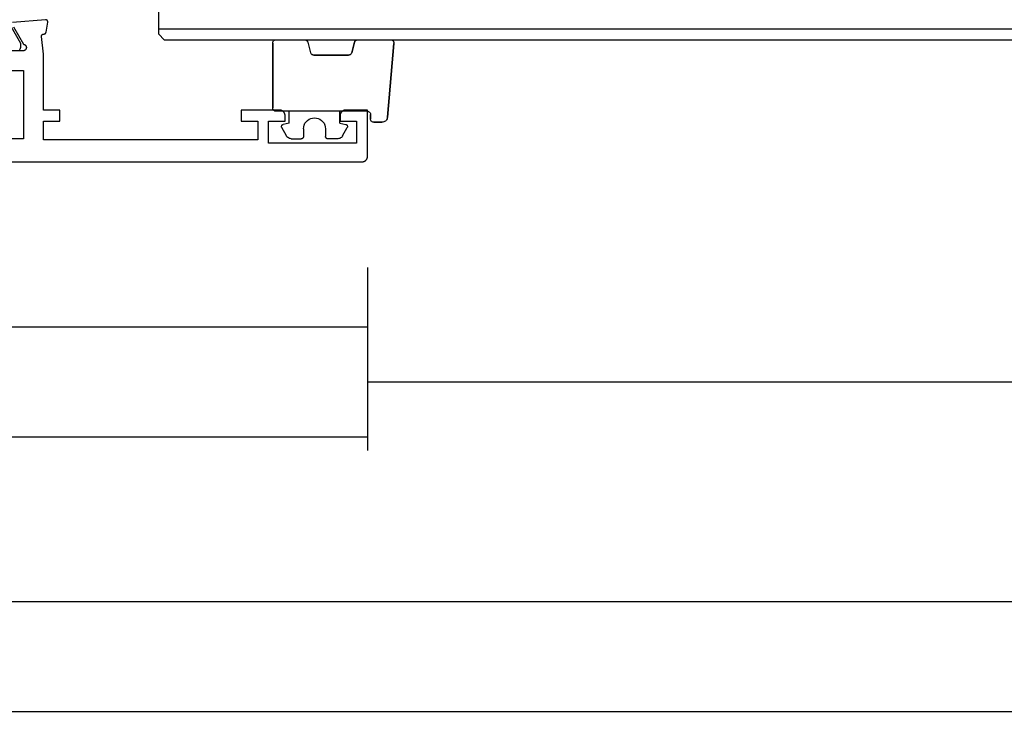
# Model space of a CAD drawing. Units: millimetres. Extents: x 0 to 2918, y -3223 to -50.
# Drawn here: x 107 to 196, y -3223 to -3159 of the extents above; entities that cross this region are included whole.
import ezdxf

# ---------------------------------------------------------------- set-up
doc = ezdxf.new("R2010")
doc.units = ezdxf.units.MM
doc.header["$PDMODE"] = 3
doc.header["$PDSIZE"] = -0.5
for name, color, linetype in [('CrossSectionsDim', 3, 'Continuous'), ('CrossSectionsGlass', 4, 'Continuous'), ('CrossSectionsGums', 1, 'Continuous'), ('CrossSectionsProfils', 7, 'Continuous')]:
    doc.layers.add(name, color=color, linetype=linetype)
doc.styles.add('CrossSection', font='simplex.shx', dxfattribs={"height": 3})
doc.dimstyles.new('CrossSection', dxfattribs={"dimtxt": 3, "dimasz": 3, "dimexe": 1.25, "dimexo": 0.625, "dimtad": 1, "dimdec": 1, "dimtxsty": 'CrossSection', "dimblk": 'NONE', "dimcen": 2.5, "dimclrd": 256, "dimclre": 256, "dimadec": 0, "dimazin": 2, "dimtfac": 1, "dimtdec": 4, "dimtofl": 0, "dimtmove": 0, "dimatfit": 3, "dimfxl": 1, "dimtolj": 1, "dimtzin": 0, "dimarcsym": 0})

# ---------------------------------------------------------------- blocks, each defined once
blk = doc.blocks.new('08_24078_X', base_point=(-91.7, 0))
at = {"layer": 'CrossSectionsProfils', "color": 1, "flags": 128}
blk.add_lwpolyline([(-31.664, 10.217), (-31.655, 10.227), (-31.646, 10.236), (-31.637, 10.246), (-31.629, 10.256), (-31.621, 10.267), (-31.614, 10.278), (-31.607, 10.289), (-31.6, 10.3), (-31.594, 10.311), (-31.588, 10.323), (-31.582, 10.335), (-31.577, 10.347), (-31.572, 10.359), (-31.568, 10.371), (-31.564, 10.384), (-31.56, 10.396), (-31.557, 10.409), (-31.554, 10.422), (-31.552, 10.435), (-31.55, 10.448), (-31.549, 10.461), (-31.547, 10.474), (-31.547, 10.487), (-31.547, 10.5), (-31.547, 10.5), (-31.547, 10.76), (-32.406, 12.249)], dxfattribs=at)
at = {"layer": 'CrossSectionsProfils', "flags": 128}
for points in [[(-32.221, 12.282), (-31.303, 10.691), (-31.286, 10.688), (-31.269, 10.684), (-31.252, 10.678), (-31.236, 10.672), (-31.22, 10.665), (-31.204, 10.656), (-31.189, 10.647), (-31.175, 10.637), (-31.161, 10.627), (-31.148, 10.615), (-31.135, 10.603), (-31.124, 10.59), (-31.113, 10.576), (-31.103, 10.562), (-31.093, 10.547), (-31.085, 10.532), (-31.077, 10.516), (-31.071, 10.5), (-31.065, 10.483), (-31.061, 10.466), (-31.057, 10.449), (-31.054, 10.432), (-31.053, 10.414), (-31.052, 10.397), (-31.053, 10.379), (-31.054, 10.362), (-31.056, 10.345), (-31.06, 10.327), (-31.064, 10.31), (-31.07, 10.294), (-31.076, 10.278), (-31.084, 10.262), (-31.092, 10.246), (-31.101, 10.231), (-31.111, 10.217), (-31.122, 10.203), (-31.133, 10.19), (-31.146, 10.178), (-31.159, 10.166), (-31.173, 10.155), (-31.187, 10.145), (-31.202, 10.136), (-31.217, 10.127), (-31.233, 10.12), (-31.249, 10.114), (-31.266, 10.108), (-31.283, 10.104), (-31.3, 10.1), (-31.3, 10.1), (-35.7, 10.1)], [(-65.7, 0), (-0.5, 0), (-0.484, 0), (-0.467, 0.001), (-0.451, 0.002), (-0.435, 0.004), (-0.419, 0.007), (-0.402, 0.01), (-0.386, 0.013), (-0.371, 0.017), (-0.355, 0.022), (-0.339, 0.027), (-0.324, 0.032), (-0.309, 0.038), (-0.294, 0.045), (-0.279, 0.052), (-0.264, 0.059), (-0.25, 0.067), (-0.236, 0.075), (-0.222, 0.084), (-0.209, 0.094), (-0.196, 0.103), (-0.183, 0.113), (-0.17, 0.124), (-0.158, 0.135), (-0.146, 0.146), (-0.135, 0.158), (-0.124, 0.17), (-0.113, 0.183), (-0.103, 0.196), (-0.094, 0.209), (-0.084, 0.222), (-0.075, 0.236), (-0.067, 0.25), (-0.059, 0.264), (-0.052, 0.279), (-0.045, 0.294), (-0.038, 0.309), (-0.032, 0.324), (-0.027, 0.339), (-0.022, 0.355), (-0.017, 0.371), (-0.013, 0.386), (-0.01, 0.402), (-0.007, 0.419), (-0.004, 0.435), (-0.002, 0.451), (-0.001, 0.467), (0, 0.484), (0, 0.5), (0, 0.5), (0, 4.7), (-2, 4.7), (-2.016, 4.7), (-2.033, 4.699), (-2.049, 4.698), (-2.065, 4.696), (-2.081, 4.693), (-2.098, 4.69), (-2.114, 4.687), (-2.129, 4.683), (-2.145, 4.678), (-2.161, 4.673), (-2.176, 4.668), (-2.191, 4.662), (-2.206, 4.655), (-2.221, 4.648), (-2.236, 4.641), (-2.25, 4.633), (-2.264, 4.625), (-2.278, 4.616), (-2.291, 4.606), (-2.304, 4.597), (-2.317, 4.587), (-2.33, 4.576), (-2.342, 4.565), (-2.354, 4.554), (-2.365, 4.542), (-2.376, 4.53), (-2.387, 4.517), (-2.397, 4.504), (-2.406, 4.491), (-2.416, 4.478), (-2.425, 4.464), (-2.433, 4.45), (-2.441, 4.436), (-2.448, 4.421), (-2.455, 4.406), (-2.462, 4.391), (-2.468, 4.376), (-2.473, 4.361), (-2.478, 4.345), (-2.483, 4.329), (-2.487, 4.314), (-2.49, 4.298), (-2.493, 4.281), (-2.496, 4.265), (-2.498, 4.249), (-2.499, 4.233), (-2.5, 4.216), (-2.5, 4.2), (-2.5, 4.2), (-2.5, 3.7), (-1, 3.7), (-1, 1.7), (-9, 1.7), (-9, 3.7), (-7.5, 3.7), (-7.5, 4.2), (-7.5, 4.216), (-7.501, 4.233), (-7.502, 4.249), (-7.504, 4.265), (-7.507, 4.281), (-7.51, 4.298), (-7.513, 4.314), (-7.517, 4.329), (-7.522, 4.345), (-7.527, 4.361), (-7.532, 4.376), (-7.538, 4.391), (-7.545, 4.406), (-7.552, 4.421), (-7.559, 4.436), (-7.567, 4.45), (-7.575, 4.464), (-7.584, 4.478), (-7.594, 4.491), (-7.603, 4.504), (-7.613, 4.517), (-7.624, 4.53), (-7.635, 4.542), (-7.646, 4.554), (-7.658, 4.565), (-7.67, 4.576), (-7.683, 4.587), (-7.696, 4.597), (-7.709, 4.606), (-7.722, 4.616), (-7.736, 4.625), (-7.75, 4.633), (-7.764, 4.641), (-7.779, 4.648), (-7.794, 4.655), (-7.809, 4.662), (-7.824, 4.668), (-7.839, 4.673), (-7.855, 4.678), (-7.871, 4.683), (-7.886, 4.687), (-7.902, 4.69), (-7.919, 4.693), (-7.935, 4.696), (-7.951, 4.698), (-7.967, 4.699), (-7.984, 4.7), (-8, 4.7), (-8, 4.7), (-11.5, 4.7), (-11.5, 3.7), (-10, 3.7), (-10, 2), (-29.5, 2), (-29.5, 3.7), (-28, 3.7), (-28, 4.7), (-29.5, 4.7), (-29.5, 9.8), (-29.671, 11.385), (-29.672, 11.393), (-29.673, 11.4), (-29.674, 11.407), (-29.674, 11.415), (-29.674, 11.422), (-29.674, 11.43), (-29.673, 11.437), (-29.673, 11.445), (-29.672, 11.452), (-29.67, 11.459), (-29.669, 11.467), (-29.667, 11.474), (-29.665, 11.481), (-29.662, 11.488), (-29.659, 11.495), (-29.657, 11.502), (-29.653, 11.509), (-29.65, 11.515), (-29.646, 11.522), (-29.642, 11.528), (-29.638, 11.534), (-29.634, 11.54), (-29.629, 11.546), (-29.624, 11.552), (-29.619, 11.557), (-29.614, 11.563), (-29.609, 11.568), (-29.603, 11.573), (-29.597, 11.577), (-29.591, 11.582), (-29.585, 11.586), (-29.579, 11.59), (-29.573, 11.594), (-29.566, 11.598), (-29.559, 11.601), (-29.553, 11.604), (-29.546, 11.607), (-29.539, 11.609), (-29.531, 11.612), (-29.524, 11.614), (-29.517, 11.615), (-29.51, 11.617), (-29.502, 11.618), (-29.495, 11.619), (-29.488, 11.619), (-29.48, 11.62), (-29.473, 11.62), (-29.465, 11.62), (-29.465, 11.62), (-29.459, 11.62), (-29.453, 11.62), (-29.448, 11.621), (-29.442, 11.622), (-29.436, 11.623), (-29.43, 11.624), (-29.424, 11.625), (-29.418, 11.626), (-29.413, 11.628), (-29.407, 11.629), (-29.401, 11.631), (-29.396, 11.633), (-29.39, 11.635), (-29.385, 11.637), (-29.38, 11.64), (-29.374, 11.642), (-29.369, 11.645), (-29.364, 11.648), (-29.359, 11.651), (-29.354, 11.654), (-29.349, 11.657), (-29.344, 11.66), (-29.339, 11.664), (-29.334, 11.668), (-29.33, 11.671), (-29.325, 11.675), (-29.321, 11.679), (-29.317, 11.683), (-29.313, 11.688), (-29.309, 11.692), (-29.305, 11.696), (-29.301, 11.701), (-29.297, 11.706), (-29.294, 11.71), (-29.291, 11.715), (-29.287, 11.72), (-29.284, 11.725), (-29.281, 11.73), (-29.278, 11.735), (-29.276, 11.741), (-29.273, 11.746), (-29.271, 11.751), (-29.268, 11.757), (-29.266, 11.762), (-29.264, 11.768), (-29.262, 11.773), (-29.261, 11.779), (-29.259, 11.785), (-29.259, 11.785), (-29.1, 12.686), (-29.099, 12.694), (-29.098, 12.701), (-29.098, 12.709), (-29.097, 12.716), (-29.097, 12.724), (-29.098, 12.732), (-29.098, 12.739), (-29.099, 12.747), (-29.1, 12.754), (-29.102, 12.762), (-29.103, 12.769), (-29.105, 12.777), (-29.108, 12.784), (-29.11, 12.791), (-29.113, 12.798), (-29.116, 12.805), (-29.119, 12.812), (-29.123, 12.819), (-29.127, 12.826), (-29.131, 12.832), (-29.135, 12.838), (-29.14, 12.844), (-29.145, 12.85), (-29.15, 12.856), (-29.155, 12.861), (-29.161, 12.867), (-29.166, 12.872), (-29.172, 12.877), (-29.178, 12.881), (-29.184, 12.886), (-29.191, 12.89), (-29.197, 12.894), (-29.204, 12.898), (-29.211, 12.901), (-29.218, 12.904), (-29.225, 12.907), (-29.232, 12.91), (-29.239, 12.912), (-29.247, 12.914), (-29.254, 12.916), (-29.262, 12.918), (-29.269, 12.919), (-29.277, 12.92), (-29.284, 12.92), (-29.292, 12.921), (-29.3, 12.921), (-29.307, 12.921), (-29.315, 12.92), (-29.315, 12.92), (-32.317, 12.657)], [(-31.3, 2.1), (-64.9, 2.1), (-64.9, 8.3), (-62.9, 8.3), (-62.9, 10.8), (-37.7, 10.8), (-37.7, 8.3), (-31.3, 8.3), (-31.3, 2.1)]]:
    blk.add_lwpolyline(points, dxfattribs=at)
blk = doc.blocks.new('108_7102_6', base_point=(1938.713, 632.631))
at = {"layer": 'CrossSectionsGums', "color": 252, "true_color": 0x848484}
for p, q in [((1938.169, 634.143), (1944.886, 634.731)), ((1944.886, 634.731), (1938.169, 634.143)), ((1944.936, 634.731), (1944.886, 634.731)), ((1944.936, 634.731), (1944.886, 634.731)), ((1944.985, 634.723), (1944.936, 634.731)), ((1944.985, 634.723), (1944.936, 634.731)), ((1945.032, 634.707), (1944.985, 634.723)), ((1945.032, 634.707), (1944.985, 634.723)), ((1945.076, 634.684), (1945.032, 634.707)), ((1945.076, 634.684), (1945.032, 634.707)), ((1945.115, 634.653), (1945.076, 634.684)), ((1945.115, 634.653), (1945.076, 634.684)), ((1945.149, 634.617), (1945.115, 634.653)), ((1945.149, 634.617), (1945.115, 634.653)), ((1945.176, 634.575), (1945.149, 634.617)), ((1945.176, 634.575), (1945.149, 634.617)), ((1945.196, 634.53), (1945.176, 634.575)), ((1945.196, 634.53), (1945.176, 634.575)), ((1945.209, 634.482), (1945.196, 634.53)), ((1945.209, 634.482), (1945.196, 634.53)), ((1945.213, 634.432), (1945.209, 634.482)), ((1945.213, 634.432), (1945.209, 634.482)), ((1937.719, 633.727), (1937.713, 633.645)), ((1937.719, 633.727), (1937.713, 633.645)), ((1937.713, 632.903), (1937.713, 633.645)), ((1937.713, 633.645), (1937.713, 632.903)), ((1937.74, 633.807), (1937.719, 633.727)), ((1937.74, 633.807), (1937.719, 633.727)), ((1937.773, 633.883), (1937.74, 633.807)), ((1937.773, 633.883), (1937.74, 633.807)), ((1937.817, 633.952), (1937.773, 633.883)), ((1937.817, 633.952), (1937.773, 633.883)), ((1937.873, 634.012), (1937.817, 633.952)), ((1937.873, 634.012), (1937.817, 633.952)), ((1937.938, 634.063), (1937.873, 634.012)), ((1937.938, 634.063), (1937.873, 634.012)), ((1938.01, 634.102), (1937.938, 634.063)), ((1938.01, 634.102), (1937.938, 634.063)), ((1938.088, 634.13), (1938.01, 634.102)), ((1938.088, 634.13), (1938.01, 634.102)), ((1938.169, 634.143), (1938.088, 634.13)), ((1938.169, 634.143), (1938.088, 634.13)), ((1945.213, 631.434), (1945.213, 634.432)), ((1945.213, 631.434), (1945.213, 634.432)), ((1937.713, 632.903), (1937.717, 632.851)), ((1937.713, 632.903), (1937.717, 632.851)), ((1937.717, 632.851), (1937.731, 632.801)), ((1937.717, 632.851), (1937.731, 632.801)), ((1937.731, 632.801), (1937.753, 632.753)), ((1937.731, 632.801), (1937.753, 632.753)), ((1937.753, 632.753), (1937.783, 632.711)), ((1937.753, 632.753), (1937.783, 632.711)), ((1937.783, 632.711), (1937.82, 632.674)), ((1937.783, 632.711), (1937.82, 632.674)), ((1937.82, 632.674), (1937.863, 632.644)), ((1937.82, 632.674), (1937.863, 632.644)), ((1937.863, 632.644), (1937.91, 632.622)), ((1937.863, 632.644), (1937.91, 632.622)), ((1937.91, 632.622), (1937.961, 632.608)), ((1937.91, 632.622), (1937.961, 632.608)), ((1937.961, 632.608), (1938.013, 632.603)), ((1937.961, 632.608), (1938.013, 632.603)), ((1938.413, 632.603), (1938.013, 632.603)), ((1938.013, 632.603), (1938.413, 632.603)), ((1938.465, 632.599), (1938.413, 632.603)), ((1938.465, 632.599), (1938.413, 632.603)), ((1938.515, 632.585), (1938.465, 632.599)), ((1938.515, 632.585), (1938.465, 632.599)), ((1938.563, 632.563), (1938.515, 632.585)), ((1938.563, 632.563), (1938.515, 632.585)), ((1938.605, 632.533), (1938.563, 632.563)), ((1938.605, 632.533), (1938.563, 632.563)), ((1938.642, 632.496), (1938.605, 632.533)), ((1938.642, 632.496), (1938.605, 632.533)), ((1938.672, 632.453), (1938.642, 632.496)), ((1938.672, 632.453), (1938.642, 632.496)), ((1938.695, 632.406), (1938.672, 632.453)), ((1938.695, 632.406), (1938.672, 632.453)), ((1938.708, 632.356), (1938.695, 632.406)), ((1938.708, 632.356), (1938.695, 632.406)), ((1938.713, 632.303), (1938.708, 632.356)), ((1938.713, 632.303), (1938.708, 632.356)), ((1938.713, 632.303), (1938.713, 624.003)), ((1938.713, 632.303), (1938.713, 624.003)), ((1944.035, 630.888), (1943.982, 630.868)), ((1944.035, 630.888), (1943.989, 630.871)), ((1944.99, 631.144), (1944.035, 630.888)), ((1944.035, 630.888), (1944.99, 631.144)), ((1944.99, 631.144), (1945.043, 631.163)), ((1944.99, 631.144), (1945.036, 631.16)), ((1945.036, 631.16), (1945.079, 631.184)), ((1945.043, 631.163), (1945.091, 631.192)), ((1945.079, 631.184), (1945.118, 631.215)), ((1945.091, 631.192), (1945.133, 631.23)), ((1945.118, 631.215), (1945.151, 631.251)), ((1945.133, 631.23), (1945.167, 631.274)), ((1945.151, 631.251), (1945.177, 631.292)), ((1945.167, 631.274), (1945.192, 631.324)), ((1945.177, 631.292), (1945.197, 631.337)), ((1945.192, 631.324), (1945.207, 631.378)), ((1945.197, 631.337), (1945.209, 631.385)), ((1945.207, 631.378), (1945.213, 631.434)), ((1945.209, 631.385), (1945.213, 631.434)), ((1936.397, 630.008), (1936.333, 629.946)), ((1936.47, 630.057), (1936.397, 630.008)), ((1936.47, 630.057), (1937.228, 630.478)), ((1937.261, 630.493), (1937.228, 630.478)), ((1937.297, 630.501), (1937.261, 630.493)), ((1937.333, 630.503), (1937.297, 630.501)), ((1937.369, 630.499), (1937.333, 630.503)), ((1937.403, 630.488), (1937.369, 630.499)), ((1937.435, 630.47), (1937.403, 630.488)), ((1937.464, 630.448), (1937.435, 630.47)), ((1937.487, 630.42), (1937.464, 630.448)), ((1937.506, 630.389), (1937.487, 630.42)), ((1937.518, 630.355), (1937.506, 630.389)), ((1937.613, 629.803), (1937.518, 630.355)), ((1943.818, 630.654), (1943.813, 630.598)), ((1943.817, 630.647), (1943.813, 630.598)), ((1943.813, 630.598), (1943.813, 627.438)), ((1943.813, 627.438), (1943.813, 630.598)), ((1943.829, 630.695), (1943.817, 630.647)), ((1943.833, 630.708), (1943.818, 630.654)), ((1943.848, 630.74), (1943.829, 630.695)), ((1943.859, 630.758), (1943.833, 630.708)), ((1943.875, 630.781), (1943.848, 630.74)), ((1943.893, 630.802), (1943.859, 630.758)), ((1943.908, 630.817), (1943.875, 630.781)), ((1943.934, 630.84), (1943.893, 630.802)), ((1943.946, 630.848), (1943.908, 630.817)), ((1943.982, 630.868), (1943.934, 630.84)), ((1943.989, 630.871), (1943.946, 630.848)), ((1936.22, 629.708), (1936.213, 629.62)), ((1936.213, 629.62), (1936.213, 628.703)), ((1936.244, 629.794), (1936.22, 629.708)), ((1936.282, 629.874), (1936.244, 629.794)), ((1936.333, 629.946), (1936.282, 629.874)), ((1937.613, 629.803), (1938.713, 629.803)), ((1936.213, 628.703), (1936.216, 628.669)), ((1936.216, 628.669), (1936.225, 628.635)), ((1936.225, 628.635), (1936.239, 628.603)), ((1936.239, 628.603), (1936.259, 628.575)), ((1936.259, 628.575), (1936.284, 628.55)), ((1936.284, 628.55), (1936.313, 628.53)), ((1936.313, 628.53), (1936.344, 628.516)), ((1936.344, 628.516), (1936.378, 628.507)), ((1936.378, 628.507), (1936.413, 628.503)), ((1937.113, 628.503), (1936.413, 628.503)), ((1937.286, 628.488), (1937.113, 628.503)), ((1937.455, 628.443), (1937.286, 628.488)), ((1937.613, 628.37), (1937.455, 628.443)), ((1937.755, 628.27), (1937.613, 628.37)), ((1937.879, 628.146), (1937.755, 628.27)), ((1937.979, 628.003), (1937.879, 628.146)), ((1938.052, 627.845), (1937.979, 628.003)), ((1938.097, 627.677), (1938.052, 627.845)), ((1938.052, 627.161), (1938.097, 627.33)), ((1938.113, 627.503), (1938.097, 627.677)), ((1938.097, 627.33), (1938.113, 627.503)), ((1943.813, 627.438), (1943.817, 627.389)), ((1943.813, 627.438), (1943.818, 627.382)), ((1943.817, 627.389), (1943.829, 627.341)), ((1943.818, 627.382), (1943.833, 627.328)), ((1943.829, 627.341), (1943.848, 627.296)), ((1943.833, 627.328), (1943.859, 627.278)), ((1936.259, 626.432), (1936.239, 626.403)), ((1936.284, 626.457), (1936.259, 626.432)), ((1936.313, 626.477), (1936.284, 626.457)), ((1936.344, 626.491), (1936.313, 626.477)), ((1936.378, 626.5), (1936.344, 626.491)), ((1936.413, 626.503), (1936.378, 626.5)), ((1937.113, 626.503), (1936.413, 626.503)), ((1937.113, 626.503), (1937.286, 626.519)), ((1937.286, 626.519), (1937.455, 626.564)), ((1937.455, 626.564), (1937.613, 626.637)), ((1937.613, 626.637), (1937.755, 626.737)), ((1937.755, 626.737), (1937.879, 626.861)), ((1937.879, 626.861), (1937.979, 627.003)), ((1937.979, 627.003), (1938.052, 627.161)), ((1943.848, 627.296), (1943.875, 627.255)), ((1943.859, 627.278), (1943.893, 627.234)), ((1943.875, 627.255), (1943.908, 627.219)), ((1943.893, 627.234), (1943.934, 627.196)), ((1943.908, 627.219), (1943.946, 627.188)), ((1943.934, 627.196), (1943.982, 627.167)), ((1943.946, 627.188), (1943.989, 627.164)), ((1943.982, 627.167), (1944.035, 627.148)), ((1943.989, 627.164), (1944.035, 627.148)), ((1944.99, 626.892), (1944.035, 627.148)), ((1944.99, 626.892), (1944.035, 627.148)), ((1945.036, 626.875), (1944.99, 626.892)), ((1945.043, 626.872), (1944.99, 626.892)), ((1945.079, 626.851), (1945.036, 626.875)), ((1945.091, 626.843), (1945.043, 626.872)), ((1945.118, 626.821), (1945.079, 626.851)), ((1945.133, 626.806), (1945.091, 626.843)), ((1945.151, 626.785), (1945.118, 626.821)), ((1945.167, 626.762), (1945.133, 626.806)), ((1945.177, 626.743), (1945.151, 626.785)), ((1945.192, 626.712), (1945.167, 626.762)), ((1945.197, 626.698), (1945.177, 626.743)), ((1945.207, 626.658), (1945.192, 626.712)), ((1945.209, 626.651), (1945.197, 626.698)), ((1945.213, 626.602), (1945.207, 626.658)), ((1945.213, 626.602), (1945.209, 626.651)), ((1945.213, 624.003), (1945.213, 626.602)), ((1945.213, 624.003), (1945.213, 626.602)), ((1936.216, 626.338), (1936.213, 626.303)), ((1936.213, 625.387), (1936.213, 626.303)), ((1936.225, 626.372), (1936.216, 626.338)), ((1936.239, 626.403), (1936.225, 626.372)), ((1936.213, 625.387), (1936.22, 625.299)), ((1936.22, 625.299), (1936.244, 625.213)), ((1936.244, 625.213), (1936.282, 625.133)), ((1936.282, 625.133), (1936.333, 625.061)), ((1936.333, 625.061), (1936.397, 624.999)), ((1936.397, 624.999), (1936.47, 624.95)), ((1936.47, 624.95), (1937.228, 624.529)), ((1937.487, 624.586), (1937.506, 624.618)), ((1937.506, 624.618), (1937.518, 624.652)), ((1937.613, 625.203), (1937.518, 624.652)), ((1937.613, 625.203), (1938.713, 625.203)), ((1937.228, 624.529), (1937.261, 624.514)), ((1937.261, 624.514), (1937.297, 624.506)), ((1937.297, 624.506), (1937.333, 624.504)), ((1937.333, 624.504), (1937.369, 624.508)), ((1937.369, 624.508), (1937.403, 624.519)), ((1937.403, 624.519), (1937.435, 624.536)), ((1937.435, 624.536), (1937.464, 624.559)), ((1937.464, 624.559), (1937.487, 624.586)), ((1938.713, 624.003), (1938.717, 623.951)), ((1938.713, 624.003), (1938.717, 623.951)), ((1938.717, 623.951), (1938.731, 623.901)), ((1938.717, 623.951), (1938.731, 623.901)), ((1938.731, 623.901), (1938.753, 623.853)), ((1938.731, 623.901), (1938.753, 623.853)), ((1938.753, 623.853), (1938.783, 623.811)), ((1938.753, 623.853), (1938.783, 623.811)), ((1938.783, 623.811), (1938.82, 623.774)), ((1938.783, 623.811), (1938.82, 623.774)), ((1938.82, 623.774), (1938.863, 623.744)), ((1938.82, 623.774), (1938.863, 623.744)), ((1938.863, 623.744), (1938.91, 623.722)), ((1938.863, 623.744), (1938.91, 623.722)), ((1938.91, 623.722), (1938.961, 623.708)), ((1938.91, 623.722), (1938.961, 623.708)), ((1944.965, 623.708), (1945.015, 623.722)), ((1944.965, 623.708), (1945.015, 623.722)), ((1945.015, 623.722), (1945.063, 623.744)), ((1945.015, 623.722), (1945.063, 623.744)), ((1945.063, 623.744), (1945.105, 623.774)), ((1945.063, 623.744), (1945.105, 623.774)), ((1945.105, 623.774), (1945.142, 623.811)), ((1945.105, 623.774), (1945.142, 623.811)), ((1945.142, 623.811), (1945.172, 623.853)), ((1945.142, 623.811), (1945.172, 623.853)), ((1945.172, 623.853), (1945.195, 623.901)), ((1945.172, 623.853), (1945.195, 623.901)), ((1945.195, 623.901), (1945.208, 623.951)), ((1945.195, 623.901), (1945.208, 623.951)), ((1945.208, 623.951), (1945.213, 624.003)), ((1945.208, 623.951), (1945.213, 624.003)), ((1938.961, 623.708), (1939.013, 623.703)), ((1938.961, 623.708), (1939.013, 623.703)), ((1944.913, 623.703), (1939.013, 623.703)), ((1939.013, 623.703), (1944.913, 623.703)), ((1944.913, 623.703), (1944.965, 623.708)), ((1944.913, 623.703), (1944.965, 623.708))]:
    blk.add_line(p, q, dxfattribs=at)
blk = doc.blocks.new('42_mm_3', base_point=(796.495, 0))
at = {"layer": 'CrossSectionsGlass'}
for p, q in [((817.395, 0), (0.5, 0)), ((817.395, 0), (817.895, -0.5)), ((817.895, -0.5), (817.895, -5.5)), ((817.895, -1), (0, -1))]:
    blk.add_line(p, q, dxfattribs=at)
blk = doc.blocks.new('*D242')
at = {"layer": 'CrossSectionsDim', "lineweight": -2}
for p, q in [((46.7, -9.625), (46.7, -16.25)), ((138.4, -9.625), (138.4, -16.25)), ((46.7, -15), (138.4, -15))]:
    blk.add_line(p, q, dxfattribs=at)
at = {"layer": 'Defpoints', "color": 0}
for p in [(46.7, -9), (138.4, -9), (138.4, -15)]:
    blk.add_point(p, dxfattribs=at)
at = {"layer": 'CrossSectionsDim', "color": 0, "insert": (92.55, -12.875), "char_height": 3, "attachment_point": 5, "style": 'CrossSection'}
blk.add_mtext('\\A1;92', dxfattribs=at)
blk = doc.blocks.new('_NONE')
blk = doc.blocks.new('*D243')
at = {"layer": 'CrossSectionsDim', "lineweight": -2}
for p, q in [((0, -19.625), (0, -26.25)), ((138.4, -19.625), (138.4, -26.25)), ((0, -25), (138.4, -25))]:
    blk.add_line(p, q, dxfattribs=at)
at = {"layer": 'Defpoints', "color": 0}
for p in [(0, -19), (138.4, -19), (138.4, -25)]:
    blk.add_point(p, dxfattribs=at)
at = {"layer": 'CrossSectionsDim', "color": 0, "insert": (69.2, -22.875), "char_height": 3, "attachment_point": 5, "style": 'CrossSection'}
blk.add_mtext('\\A1;138', dxfattribs=at)
blk = doc.blocks.new('*D244')
at = {"layer": 'CrossSectionsDim', "lineweight": -2}
for p, q in [((138.4, -14.625), (138.4, -21.25)), ((918.295, -14.625), (918.295, -21.25)), ((138.4, -20), (918.295, -20))]:
    blk.add_line(p, q, dxfattribs=at)
at = {"layer": 'Defpoints', "color": 0}
for p in [(138.4, -14), (918.295, -14), (918.295, -20)]:
    blk.add_point(p, dxfattribs=at)
at = {"layer": 'CrossSectionsDim', "color": 0, "insert": (528.3475, -17.875), "char_height": 3, "attachment_point": 5, "style": 'CrossSection'}
blk.add_mtext('\\A1;780', dxfattribs=at)
blk = doc.blocks.new('*D245')
at = {"layer": 'CrossSectionsDim', "lineweight": -2}
for p, q in [((0, -34.625), (0, -41.25)), ((1000, -34.625), (1000, -41.25)), ((0, -40), (1000, -40))]:
    blk.add_line(p, q, dxfattribs=at)
at = {"layer": 'Defpoints', "color": 0}
for p in [(0, -34), (1000, -34), (1000, -40)]:
    blk.add_point(p, dxfattribs=at)
at = {"layer": 'CrossSectionsDim', "color": 0, "insert": (500, -37.875), "char_height": 3, "attachment_point": 5, "style": 'CrossSection'}
blk.add_mtext('\\A1;1000', dxfattribs=at)
blk = doc.blocks.new('*D246')
at = {"layer": 'CrossSectionsDim', "lineweight": -2}
for p, q in [((0, -44.625), (0, -51.25)), ((2000, -44.625), (2000, -51.25)), ((0, -50), (2000, -50))]:
    blk.add_line(p, q, dxfattribs=at)
at = {"layer": 'Defpoints', "color": 0}
for p in [(0, -44), (2000, -44), (2000, -50)]:
    blk.add_point(p, dxfattribs=at)
at = {"layer": 'CrossSectionsDim', "color": 0, "insert": (1000, -47.875), "char_height": 3, "attachment_point": 5, "style": 'CrossSection'}
blk.add_mtext('\\A1;2000', dxfattribs=at)
blk = doc.blocks.new('*D160')
at = {"layer": 'CrossSectionsDim', "lineweight": -2}
for p, q in [((46.7, -3181.625), (46.7, -3188.25)), ((138.4, -3181.625), (138.4, -3188.25)), ((46.7, -3187), (138.4, -3187))]:
    blk.add_line(p, q, dxfattribs=at)
at = {"layer": 'Defpoints', "color": 0}
for p in [(46.7, -3181), (138.4, -3181), (138.4, -3187)]:
    blk.add_point(p, dxfattribs=at)
at = {"layer": 'CrossSectionsDim', "color": 0, "insert": (92.55, -3184.875), "char_height": 3, "attachment_point": 5, "style": 'CrossSection'}
blk.add_mtext('\\A1;92', dxfattribs=at)
blk = doc.blocks.new('*D161')
at = {"layer": 'CrossSectionsDim', "lineweight": -2}
for p, q in [((0, -3191.625), (0, -3198.25)), ((138.4, -3191.625), (138.4, -3198.25)), ((0, -3197), (138.4, -3197))]:
    blk.add_line(p, q, dxfattribs=at)
at = {"layer": 'Defpoints', "color": 0}
for p in [(0, -3191), (138.4, -3191), (138.4, -3197)]:
    blk.add_point(p, dxfattribs=at)
at = {"layer": 'CrossSectionsDim', "color": 0, "insert": (69.2, -3194.875), "char_height": 3, "attachment_point": 5, "style": 'CrossSection'}
blk.add_mtext('\\A1;138', dxfattribs=at)
blk = doc.blocks.new('*D162')
at = {"layer": 'CrossSectionsDim', "lineweight": -2}
for p, q in [((138.4, -3186.625), (138.4, -3193.25)), ((918.295, -3186.625), (918.295, -3193.25)), ((138.4, -3192), (918.295, -3192))]:
    blk.add_line(p, q, dxfattribs=at)
at = {"layer": 'Defpoints', "color": 0}
for p in [(138.4, -3186), (918.295, -3186), (918.295, -3192)]:
    blk.add_point(p, dxfattribs=at)
at = {"layer": 'CrossSectionsDim', "color": 0, "insert": (528.3475, -3189.875), "char_height": 3, "attachment_point": 5, "style": 'CrossSection'}
blk.add_mtext('\\A1;780', dxfattribs=at)
blk = doc.blocks.new('*D163')
at = {"layer": 'CrossSectionsDim', "lineweight": -2}
for p, q in [((0, -3206.625), (0, -3213.25)), ((1000, -3206.625), (1000, -3213.25)), ((0, -3212), (1000, -3212))]:
    blk.add_line(p, q, dxfattribs=at)
at = {"layer": 'Defpoints', "color": 0}
for p in [(0, -3206), (1000, -3206), (1000, -3212)]:
    blk.add_point(p, dxfattribs=at)
at = {"layer": 'CrossSectionsDim', "color": 0, "insert": (500, -3209.875), "char_height": 3, "attachment_point": 5, "style": 'CrossSection'}
blk.add_mtext('\\A1;1000', dxfattribs=at)
blk = doc.blocks.new('*D164')
at = {"layer": 'CrossSectionsDim', "lineweight": -2}
for p, q in [((0, -3216.625), (0, -3223.25)), ((2000, -3216.625), (2000, -3223.25)), ((0, -3222), (2000, -3222))]:
    blk.add_line(p, q, dxfattribs=at)
at = {"layer": 'Defpoints', "color": 0}
for p in [(0, -3216), (2000, -3216), (2000, -3222)]:
    blk.add_point(p, dxfattribs=at)
at = {"layer": 'CrossSectionsDim', "color": 0, "insert": (1000, -3219.875), "char_height": 3, "attachment_point": 5, "style": 'CrossSection'}
blk.add_mtext('\\A1;2000', dxfattribs=at)
blk = doc.blocks.new('CS_8HORL1')
at = {"layer": 'CrossSectionsGlass', "rotation": 180}
blk.add_blockref('42_mm_3', (140.8, 11.1), dxfattribs=at)
at = {"layer": 'CrossSectionsGums', "yscale": -1, "rotation": 89.99999999999999}
blk.add_blockref('108_7102_6', (138.7, 4.6), dxfattribs=at)
at = {"layer": 'CrossSectionsProfils'}
blk.add_blockref('08_24078_X', (46.7, 0), dxfattribs=at)
at = {"layer": 'CrossSectionsDim'}
for base, p1, p2, text, picture, middle in [((138.4, -15), (46.7, -9), (138.4, -9), '92', '*D242', (92.55, -15)), ((918.295, -20), (138.4, -14), (918.295, -14), '780', '*D244', (528.347, -20)), ((138.4, -25), (0, -19), (138.4, -19), '138', '*D243', (69.2, -25)), ((1000, -40), (0, -34), (1000, -34), '1000', '*D245', (500, -40)), ((2000, -50), (0, -44), (2000, -44), '2000', '*D246', (1000, -50))]:
    dim = blk.add_linear_dim(base=base, p1=p1, p2=p2, text=text, dimstyle='CrossSection', override={"dimpost": '<>'}, dxfattribs=at)
    dim.commit()
    dim.dimension.update_dxf_attribs({"geometry": picture, "text_midpoint": middle, "dimtype": 160})

msp = doc.modelspace()

# ---------------------------------------------------------------- block references
msp.add_blockref('CS_8HORL1', (0, -3172))
at = {"layer": 'CrossSectionsGlass', "rotation": 180}
msp.add_blockref('42_mm_3', (140.8, -3160.9), dxfattribs=at)
at = {"layer": 'CrossSectionsGums', "yscale": -1, "rotation": 89.99999999999999}
msp.add_blockref('108_7102_6', (138.7, -3167.4), dxfattribs=at)
at = {"layer": 'CrossSectionsProfils'}
msp.add_blockref('08_24078_X', (46.7, -3172), dxfattribs=at)

# ---------------------------------------------------------------- dimensions: what is measured, and where the dimension line sits
at = {"layer": 'CrossSectionsDim'}
for base, p1, p2, text, picture, middle in [((138.4, -3187), (46.7, -3181), (138.4, -3181), '92', '*D160', (92.55, -3187)), ((918.295, -3192), (138.4, -3186), (918.295, -3186), '780', '*D162', (528.347, -3192)), ((138.4, -3197), (0, -3191), (138.4, -3191), '138', '*D161', (69.2, -3197)), ((1000, -3212), (0, -3206), (1000, -3206), '1000', '*D163', (500, -3212)), ((2000, -3222), (0, -3216), (2000, -3216), '2000', '*D164', (1000, -3222))]:
    dim = msp.add_linear_dim(base=base, p1=p1, p2=p2, text=text, dimstyle='CrossSection', override={"dimpost": '<>'}, dxfattribs=at)
    dim.commit()
    dim.dimension.update_dxf_attribs({"geometry": picture, "text_midpoint": middle, "dimtype": 160})

doc.saveas('drawing.dxf')
